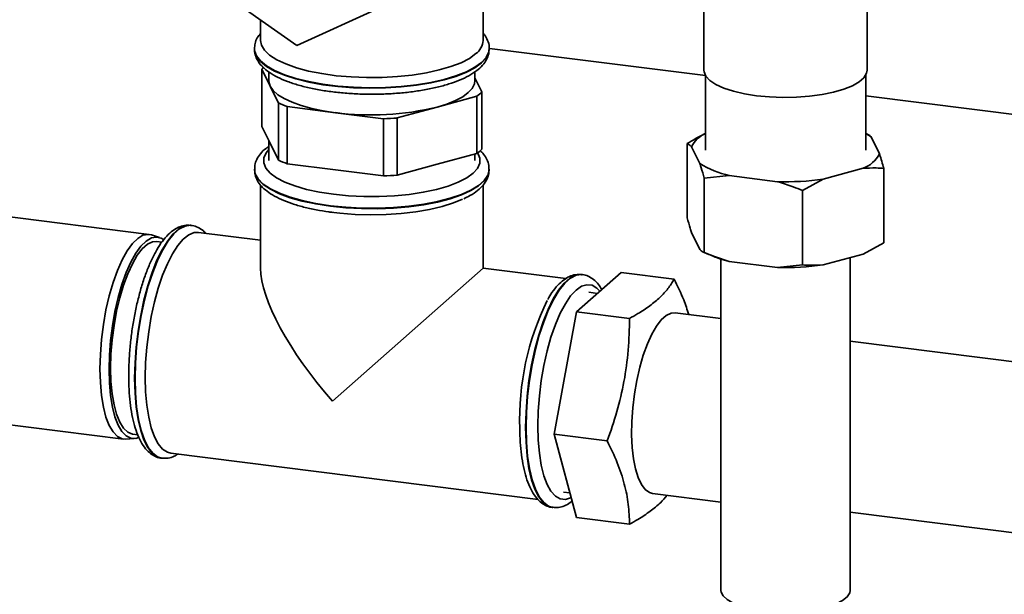
# Paper-space layout 'Blatt2' of a CAD drawing. Units: millimetres. Extents: x 0 to 5940, y 0 to 4200.
# Drawn here: x 4513 to 4629, y 1228 to 1296 of the extents above; entities that cross this region are included whole.
import ezdxf

# ---------------------------------------------------------------- set-up
doc = ezdxf.new("R2010")
doc.units = ezdxf.units.MM

psp = doc.layouts.new('Blatt2')

# ---------------------------------------------------------------- linework, layer by layer
at = {"color": 7, "linetype": 'Continuous', "lineweight": 35, "ltscale": 10}
for p, q in [((4593.49, 1336.73), (4593.49, 1289.59)), ((4612.71, 1289.59), (4612.71, 1336.73)), ((4567.49, 1293.09), (4567.49, 1329.96)), ((4545.54, 1292.49), (4535.52, 1299.58)), ((4555.57, 1297.06), (4545.54, 1292.49)), ((4541.28, 1295.51), (4541.28, 1293.09)), ((4540.56, 1292.14), (4540.56, 1292.08)), ((4540.56, 1292.14), (4540.56, 1292.08)), ((4568.2, 1292.08), (4568.2, 1292.14)), ((4568.22, 1292.17), (4593.66, 1288.97)), ((4541.42, 1282.98), (4541.42, 1289.72)), ((4541.42, 1289.72), (4542.4, 1287.73)), ((4542.24, 1289.4), (4542.24, 1288.38)), ((4566.53, 1288.38), (4566.53, 1289.41)), ((4567.34, 1287.04), (4566.53, 1288.71)), ((4593.66, 1289), (4593.66, 1280.16)), ((4612.54, 1280.16), (4612.54, 1289)), ((4542.4, 1287.73), (4543.38, 1285.73)), ((4562.07, 1285.25), (4566.76, 1286.53)), ((4566.76, 1286.53), (4566.76, 1279.79)), ((4567.34, 1280.3), (4567.34, 1287.04)), ((4612.54, 1286.59), (4856.09, 1255.9)), ((4543.38, 1285.73), (4543.38, 1279)), ((4544.42, 1278.57), (4544.42, 1285.31)), ((4544.42, 1285.31), (4550.09, 1284.59)), ((4557.38, 1283.97), (4562.07, 1285.25)), ((4550.09, 1284.59), (4555.76, 1283.88)), ((4555.76, 1283.88), (4555.76, 1277.14)), ((4557.38, 1277.23), (4557.38, 1283.97)), ((4542.4, 1280.99), (4541.42, 1282.98)), ((4612.73, 1282.08), (4612.54, 1282.16)), ((4613.18, 1281.74), (4614.16, 1279.74)), ((4542.24, 1281.32), (4542.24, 1278.95)), ((4543.38, 1279), (4542.4, 1280.99)), ((4591.53, 1272.19), (4591.53, 1280.95)), ((4593.01, 1278.59), (4592.04, 1280.58)), ((4566.76, 1279.79), (4562.07, 1278.51)), ((4566.53, 1278.95), (4566.53, 1279.73)), ((4540.56, 1277.94), (4540.56, 1277.88)), ((4550.09, 1277.86), (4544.42, 1278.57)), ((4555.76, 1277.14), (4550.09, 1277.86)), ((4562.07, 1278.51), (4557.38, 1277.23)), ((4568.2, 1277.88), (4568.2, 1277.94)), ((4612.23, 1278.04), (4607.54, 1276.76)), ((4614.67, 1269.28), (4614.67, 1278.03)), ((4596.48, 1277.18), (4593.52, 1276.88)), ((4593.52, 1268.12), (4593.52, 1276.88)), ((4602.15, 1276.46), (4596.48, 1277.18)), ((4607.54, 1276.76), (4605.1, 1275.42)), ((4541.28, 1276.07), (4541.28, 1266.27)), ((4567.49, 1266.27), (4567.49, 1276.06)), ((4605.1, 1266.66), (4605.1, 1275.42)), ((4528.17, 1270.25), (4499.46, 1273.87)), ((4533.12, 1271.32), (4533.06, 1271.32)), ((4529.39, 1269.88), (4528.42, 1270.19)), ((4541.28, 1269.57), (4533.97, 1270.49)), ((4593.01, 1268.49), (4592.04, 1270.48)), ((4529.66, 1269.34), (4529.08, 1269.41)), ((4612.23, 1267.94), (4614.67, 1269.28)), ((4593.46, 1268.15), (4594.3, 1267.79)), ((4612.23, 1267.94), (4607.54, 1266.66)), ((4610.71, 1228.31), (4610.71, 1267.52)), ((4549.75, 1250.62), (4567.49, 1266.27)), ((4577.24, 1265.04), (4567.49, 1266.27)), ((4595.49, 1267.35), (4595.49, 1228.31)), ((4602.15, 1266.36), (4596.48, 1267.08)), ((4602.15, 1266.36), (4605.1, 1266.66)), ((4578.48, 1261.15), (4583.73, 1265.78)), ((4579.16, 1265.52), (4579.1, 1265.52)), ((4579.11, 1265.52), (4579.16, 1265.52)), ((4589.98, 1264.99), (4583.73, 1265.78)), ((4580.94, 1263.31), (4579.92, 1263.44)), ((4575.86, 1246.71), (4578.48, 1261.15)), ((4584.73, 1260.36), (4578.48, 1261.15)), ((4595.49, 1260.33), (4590.1, 1261.01)), ((4795.56, 1234.4), (4610.71, 1257.69)), ((4496.42, 1249.77), (4525.14, 1246.15)), ((4526.23, 1246.74), (4526.81, 1246.66)), ((4582.11, 1245.92), (4575.86, 1246.71)), ((4578.48, 1236.9), (4575.86, 1246.71)), ((4525.39, 1246.15), (4526.41, 1246.21)), ((4530.69, 1244.48), (4573.96, 1239.03)), ((4529.6, 1243.9), (4529.66, 1243.89)), ((4529.71, 1243.89), (4529.66, 1243.89)), ((4576.95, 1239.91), (4577.7, 1239.82)), ((4587.42, 1239.75), (4595.49, 1238.73)), ((4575.65, 1238.1), (4575.71, 1238.09)), ((4610.71, 1237.53), (4793.06, 1214.56)), ((4584.73, 1236.12), (4578.48, 1236.9))]:
    psp.add_line(p, q, dxfattribs=at)
at = {"color": 7, "linetype": 'Continuous', "lineweight": 35, "ltscale": 10, "flags": 128}
for points in [[(4566.64, 1291.55), (4565.88, 1290.99), (4564.89, 1290.48), (4563.7, 1290.02), (4562.32, 1289.62), (4560.8, 1289.28), (4559.14, 1289.02), (4557.4, 1288.84), (4555.59, 1288.74), (4553.76, 1288.73), (4551.95, 1288.8), (4550.18, 1288.95), (4548.49, 1289.19), (4546.92, 1289.5), (4545.49, 1289.88), (4544.24, 1290.33), (4543.18, 1290.82), (4542.34, 1291.37), (4541.74, 1291.94), (4541.38, 1292.54), (4541.28, 1293.09)], [(4568.2, 1292.15), (4568.15, 1291.74), (4567.86, 1291.11), (4567.31, 1290.51), (4566.53, 1289.94), (4565.51, 1289.41), (4564.29, 1288.93), (4562.89, 1288.51), (4561.33, 1288.16), (4559.64, 1287.88), (4557.85, 1287.68), (4555.99, 1287.56), (4554.11, 1287.53), (4552.23, 1287.59), (4550.39, 1287.73), (4548.62, 1287.95), (4546.97, 1288.25), (4545.45, 1288.63), (4544.1, 1289.06), (4542.93, 1289.56), (4541.99, 1290.1), (4541.27, 1290.68), (4540.8, 1291.29), (4540.58, 1291.92), (4540.56, 1292.13)], [(4540.56, 1292.08), (4540.58, 1291.86), (4540.8, 1291.24), (4541.27, 1290.63), (4541.99, 1290.05), (4542.93, 1289.5), (4544.1, 1289.01), (4545.45, 1288.57), (4546.97, 1288.19), (4548.62, 1287.89), (4550.39, 1287.67), (4552.23, 1287.53), (4554.11, 1287.48), (4555.99, 1287.51), (4557.85, 1287.62), (4559.64, 1287.82), (4561.33, 1288.1), (4562.89, 1288.45), (4564.29, 1288.87), (4565.51, 1289.35), (4566.53, 1289.88), (4567.31, 1290.45), (4567.86, 1291.06), (4568.15, 1291.68), (4568.2, 1292.08)], [(4593.49, 1289.59), (4593.5, 1289.42), (4593.72, 1288.9), (4594.19, 1288.39), (4594.9, 1287.92), (4595.83, 1287.49), (4596.97, 1287.12), (4598.27, 1286.82), (4599.7, 1286.59), (4601.23, 1286.45), (4602.8, 1286.39), (4604.39, 1286.42), (4605.94, 1286.53), (4607.41, 1286.73), (4608.76, 1287), (4609.96, 1287.35), (4610.98, 1287.76), (4611.77, 1288.21), (4612.34, 1288.71), (4612.64, 1289.23), (4612.71, 1289.59)], [(4542.24, 1288.38), (4542.25, 1288.25), (4542.4, 1287.73)], [(4562.07, 1285.25), (4563.23, 1285.61), (4564.24, 1286.02), (4565.08, 1286.47), (4565.74, 1286.95), (4566.2, 1287.45), (4566.46, 1287.98), (4566.53, 1288.38)], [(4542.4, 1287.73), (4542.76, 1287.21), (4543.31, 1286.71), (4544.06, 1286.25), (4544.98, 1285.82), (4546.07, 1285.43), (4547.3, 1285.09), (4548.64, 1284.81), (4550.09, 1284.59)], [(4612.54, 1282.13), (4612.87, 1281.94), (4613.18, 1281.74)], [(4542.24, 1280.25), (4541.94, 1279.87), (4541.67, 1279.27), (4541.66, 1278.67), (4541.91, 1278.07), (4542.42, 1277.48), (4543.17, 1276.93), (4544.14, 1276.42), (4545.33, 1275.96), (4546.7, 1275.56), (4548.22, 1275.23), (4549.87, 1274.98), (4551.62, 1274.8), (4553.42, 1274.71), (4555.24, 1274.71), (4557.04, 1274.79), (4558.79, 1274.96), (4560.44, 1275.21), (4561.98, 1275.54), (4563.36, 1275.93), (4564.56, 1276.39), (4565.55, 1276.9), (4566.31, 1277.45), (4566.83, 1278.03), (4567.1, 1278.63), (4567.1, 1279.24), (4566.85, 1279.84), (4566.84, 1279.85)], [(4568.2, 1277.95), (4568.2, 1277.85), (4568.03, 1277.22), (4567.61, 1276.61), (4566.95, 1276.02), (4566.05, 1275.47), (4564.93, 1274.96), (4563.61, 1274.51), (4562.13, 1274.12), (4560.5, 1273.81), (4558.75, 1273.57), (4556.92, 1273.41), (4555.05, 1273.34), (4553.16, 1273.35), (4551.3, 1273.45), (4549.5, 1273.63), (4547.78, 1273.89), (4546.19, 1274.23), (4544.75, 1274.64), (4543.49, 1275.11), (4542.43, 1275.63), (4541.6, 1276.19), (4541, 1276.79), (4540.65, 1277.4), (4540.56, 1277.92)], [(4540.56, 1277.88), (4540.65, 1277.35), (4541, 1276.73), (4541.6, 1276.13), (4542.43, 1275.57), (4543.49, 1275.05), (4544.75, 1274.58), (4546.19, 1274.17), (4547.78, 1273.84), (4549.5, 1273.57)], [(4549.5, 1273.57), (4551.3, 1273.39), (4553.16, 1273.29), (4555.05, 1273.28), (4556.92, 1273.35), (4558.75, 1273.51), (4560.5, 1273.75), (4562.13, 1274.07), (4563.61, 1274.45), (4564.93, 1274.91), (4566.05, 1275.41), (4566.95, 1275.96), (4567.61, 1276.55), (4568.03, 1277.17), (4568.2, 1277.79), (4568.2, 1277.88)], [(4549.54, 1272.87), (4550.61, 1272.75), (4552.4, 1272.61), (4554.22, 1272.56), (4556.05, 1272.6), (4557.84, 1272.72), (4559.57, 1272.92), (4561.19, 1273.2), (4562.68, 1273.55), (4564.01, 1273.97), (4565.06, 1274.4)], [(4533.06, 1271.32), (4532.97, 1271.33), (4532.33, 1271.25), (4531.66, 1270.91), (4531, 1270.32), (4530.34, 1269.49), (4529.69, 1268.45), (4529.08, 1267.2), (4528.51, 1265.77), (4528, 1264.19), (4527.54, 1262.49), (4527.16, 1260.7), (4526.85, 1258.85), (4526.63, 1256.98), (4526.49, 1255.12), (4526.44, 1253.3)], [(4529.66, 1243.89), (4529.14, 1244.05), (4528.57, 1244.47), (4528.05, 1245.14), (4527.6, 1246.04), (4527.21, 1247.15), (4526.91, 1248.46), (4526.68, 1249.94), (4526.55, 1251.56), (4526.5, 1253.29), (4526.55, 1255.11), (4526.68, 1256.97), (4526.91, 1258.84), (4527.21, 1260.69), (4527.6, 1262.49), (4528.05, 1264.19), (4528.57, 1265.77), (4529.14, 1267.19), (4529.75, 1268.44), (4530.39, 1269.49), (4531.05, 1270.31), (4531.72, 1270.9), (4532.38, 1271.24), (4533.02, 1271.33), (4533.13, 1271.32)], [(4522.36, 1254.41), (4522.41, 1256.12), (4522.54, 1257.87), (4522.77, 1259.63), (4523.07, 1261.36), (4523.46, 1263.02), (4523.91, 1264.58), (4524.42, 1266), (4524.97, 1267.26), (4525.57, 1268.32), (4526.18, 1269.17), (4526.81, 1269.78), (4527.43, 1270.15), (4528.04, 1270.26), (4528.42, 1270.19)], [(4529.84, 1269.65), (4529.59, 1269.8), (4529.02, 1269.94), (4528.42, 1269.83), (4527.81, 1269.47), (4527.19, 1268.87), (4526.59, 1268.04), (4526, 1266.99), (4525.45, 1265.75), (4524.95, 1264.35), (4524.51, 1262.82), (4524.13, 1261.18), (4523.83, 1259.48), (4523.61, 1257.75), (4523.47, 1256.03), (4523.43, 1254.35)], [(4527.7, 1253.4), (4527.74, 1255.16), (4527.88, 1256.96), (4528.1, 1258.78), (4528.4, 1260.57), (4528.78, 1262.3), (4529.23, 1263.93), (4529.74, 1265.44), (4530.3, 1266.8), (4530.9, 1267.98), (4531.53, 1268.95), (4532.17, 1269.69), (4532.82, 1270.2), (4533.45, 1270.46), (4533.97, 1270.49)], [(4523.62, 1254.51), (4523.66, 1256.16), (4523.79, 1257.85), (4524.02, 1259.54), (4524.32, 1261.2), (4524.69, 1262.79), (4525.14, 1264.28), (4525.64, 1265.62), (4526.18, 1266.8), (4526.76, 1267.79), (4527.35, 1268.55), (4527.96, 1269.09), (4528.56, 1269.37), (4529.08, 1269.41)], [(4579.1, 1265.52), (4579.01, 1265.53), (4578.37, 1265.45), (4577.71, 1265.11), (4577.04, 1264.52), (4576.38, 1263.69), (4575.74, 1262.65), (4575.13, 1261.4), (4574.56, 1259.97), (4574.04, 1258.39), (4573.59, 1256.69), (4573.2, 1254.9), (4572.89, 1253.05), (4572.67, 1251.18), (4572.54, 1249.32), (4572.49, 1247.5)], [(4572.55, 1247.49), (4572.59, 1249.31), (4572.73, 1251.17), (4572.95, 1253.04), (4573.26, 1254.89), (4573.64, 1256.68), (4574.1, 1258.39), (4574.62, 1259.96), (4575.19, 1261.39), (4575.8, 1262.64), (4576.44, 1263.68), (4577.1, 1264.51), (4577.77, 1265.1), (4578.43, 1265.44), (4579.07, 1265.52), (4579.11, 1265.52)], [(4581.23, 1263.57), (4580.87, 1263.94), (4580.31, 1264.26), (4579.71, 1264.33), (4579.08, 1264.14), (4578.44, 1263.7), (4577.79, 1263.01), (4577.17, 1262.09), (4576.56, 1260.96), (4576, 1259.64), (4575.48, 1258.16), (4575.03, 1256.54), (4574.64, 1254.83), (4574.34, 1253.05), (4574.11, 1251.25), (4573.97, 1249.45), (4573.93, 1247.7)], [(4590.1, 1261.01), (4589.62, 1260.97), (4589.05, 1260.7), (4588.47, 1260.19), (4587.9, 1259.45), (4587.35, 1258.5), (4586.83, 1257.35), (4586.35, 1256.04), (4585.93, 1254.6), (4585.58, 1253.06), (4585.3, 1251.46), (4585.11, 1249.83), (4585, 1248.22), (4584.98, 1246.65), (4585.04, 1245.17), (4585.2, 1243.82), (4585.43, 1242.62), (4585.75, 1241.6), (4586.13, 1240.78), (4586.58, 1240.19), (4587.08, 1239.84), (4587.42, 1239.75)], [(4525.39, 1246.15), (4524.97, 1246.18), (4524.42, 1246.46), (4523.91, 1246.98), (4523.46, 1247.74), (4523.07, 1248.73), (4522.77, 1249.91), (4522.54, 1251.28), (4522.41, 1252.79), (4522.36, 1254.41)], [(4523.43, 1254.35), (4523.47, 1252.75), (4523.61, 1251.26), (4523.83, 1249.92), (4524.13, 1248.75), (4524.51, 1247.78), (4524.95, 1247.03), (4525.45, 1246.51), (4526, 1246.24), (4526.59, 1246.23), (4526.91, 1246.32)], [(4526.23, 1246.74), (4526.18, 1246.74), (4525.64, 1246.96), (4525.14, 1247.43), (4524.69, 1248.13), (4524.32, 1249.06), (4524.02, 1250.19), (4523.79, 1251.49), (4523.66, 1252.94), (4523.62, 1254.51)], [(4526.44, 1253.3), (4526.49, 1251.57), (4526.63, 1249.95), (4526.85, 1248.47), (4527.16, 1247.16), (4527.54, 1246.04), (4528, 1245.15), (4528.51, 1244.48), (4529.08, 1244.06), (4529.6, 1243.9)], [(4530.69, 1244.48), (4530.3, 1244.59), (4529.74, 1244.96), (4529.23, 1245.57), (4528.78, 1246.41), (4528.4, 1247.47), (4528.1, 1248.73), (4527.88, 1250.15), (4527.74, 1251.72), (4527.7, 1253.4)], [(4573.93, 1247.7), (4573.97, 1246.03), (4574.11, 1244.48), (4574.34, 1243.07), (4574.64, 1241.83), (4575.03, 1240.8), (4575.48, 1239.99), (4576, 1239.42), (4576.56, 1239.09), (4577.17, 1239.02), (4577.79, 1239.21), (4577.86, 1239.25)], [(4572.49, 1247.5), (4572.54, 1245.77), (4572.67, 1244.14), (4572.89, 1242.67), (4573.2, 1241.36), (4573.59, 1240.24), (4574.04, 1239.35), (4574.56, 1238.68), (4575.13, 1238.26), (4575.65, 1238.1)], [(4575.69, 1238.09), (4575.19, 1238.25), (4574.62, 1238.67), (4574.1, 1239.34), (4573.64, 1240.24), (4573.26, 1241.35), (4572.95, 1242.66), (4572.73, 1244.14), (4572.59, 1245.76), (4572.55, 1247.49)], [(4595.49, 1228.31), (4595.51, 1228.13), (4595.74, 1227.67), (4596.21, 1227.23), (4596.93, 1226.83), (4597.85, 1226.47), (4598.95, 1226.18), (4600.19, 1225.96), (4601.53, 1225.83), (4602.93, 1225.77), (4604.33, 1225.8), (4605.69, 1225.92), (4606.96, 1226.12), (4608.1, 1226.4), (4609.06, 1226.73), (4609.83, 1227.13), (4610.37, 1227.56), (4610.66, 1228.02), (4610.71, 1228.31)]]:
    psp.add_lwpolyline(points, dxfattribs=at)
at = {"color": 7, "linetype": 'Continuous', "lineweight": 35, "ltscale": 100}
for centre, radius, start, end in [((4565.42, 1293.22), 2.07, 306.1027, 356.4494), ((4544.09, 1287.23), 3.65, 132.9626, 137.003), ((4564.24, 1289.97), 4.27, 306.1937, 316.6256), ((4548.8, 1297.55), 13, 245.3588, 250.3167), ((4554.33, 1317.02), 32.7, 262.5487, 283.6968), ((4554.43, 1323.12), 39.27, 271.9366, 274.309), ((4594.98, 1279.12), 3.29, 113.7406, 153.5993), ((4564.24, 1283.23), 4.27, 306.1937, 316.6256), ((4611.04, 1281.33), 3.5, 289.8394, 332.9798), ((4548.8, 1290.82), 13, 245.3588, 250.3167), ((4598.63, 1287.43), 10.47, 237.5587, 258.1169), ((4554.43, 1316.39), 39.27, 271.9366, 274.309), ((4603.12, 1308.18), 31.73, 268.2402, 278.0054), ((4599.65, 1280.51), 13.8, 247.1768, 256.7046), ((4603.12, 1298.08), 31.73, 268.2402, 278.0054), ((4603.53, 1248.48), 31.74, 153.8507, 181.9334)]:
    psp.add_arc(centre, radius, start, end, dxfattribs=at)
psp.add_ellipse((4554.38, 1254.71), major_axis=(-12.26, 13.9), ratio=0.333333, start_param=0.361367, end_param=1.570796, dxfattribs=at)
at = {"color": 7, "linetype": 'Continuous', "lineweight": 35, "ltscale": 10}
for points, knots in [([(4541.28, 1293.94), (4541.14, 1293.77), (4540.85, 1293.41), (4540.6, 1292.78), (4540.58, 1292.33), (4540.57, 1292.13)], [0, 0, 0, 0, 0.320576, 0.691289, 1, 1, 1, 1]), ([(4568.18, 1292.15), (4568.19, 1292.22), (4568.22, 1292.54), (4568.03, 1293.11), (4567.78, 1293.63), (4567.55, 1293.88), (4567.49, 1293.94)], [0, 0, 0, 0, 0.112441, 0.493725, 0.877033, 1, 1, 1, 1]), ([(4540.58, 1292.18), (4540.57, 1292.11), (4540.53, 1291.79), (4540.68, 1291.22), (4541.02, 1290.54), (4541.56, 1289.91), (4542.3, 1289.32), (4543.25, 1288.76), (4544.41, 1288.26), (4545.73, 1287.83), (4547.18, 1287.46), (4548.74, 1287.17), (4550.38, 1286.96), (4552.08, 1286.82), (4553.82, 1286.75), (4555.57, 1286.77), (4557.29, 1286.86), (4558.97, 1287.02), (4560.58, 1287.27), (4562.09, 1287.58), (4563.48, 1287.96), (4564.74, 1288.41), (4565.84, 1288.93), (4566.74, 1289.51), (4567.43, 1290.14), (4567.9, 1290.81), (4568.17, 1291.47), (4568.18, 1291.91), (4568.18, 1292.11)], [0, 0, 0, 0, 0.009264, 0.042965, 0.076609, 0.112446, 0.151999, 0.194545, 0.237741, 0.280392, 0.322518, 0.36427, 0.405779, 0.447133, 0.488402, 0.529635, 0.570878, 0.612163, 0.653541, 0.695077, 0.736857, 0.779006, 0.821702, 0.865155, 0.904848, 0.940816, 0.973853, 1, 1, 1, 1]), ([(4591.53, 1280.95), (4591.83, 1281.13), (4592.53, 1281.56), (4593.25, 1281.92), (4593.66, 1282.12)], [0, 0, 0, 0, 0.428341, 1, 1, 1, 1]), ([(4612.74, 1282.06), (4612.83, 1282.02), (4612.98, 1281.95), (4613.13, 1281.79), (4613.18, 1281.74)], [0, 0, 0, 0, 0.642767, 1, 1, 1, 1]), ([(4542.24, 1280.61), (4542.13, 1280.54), (4541.74, 1280.28), (4541.26, 1279.79), (4540.82, 1279.12), (4540.58, 1278.48), (4540.59, 1278.08), (4540.59, 1277.91)], [0, 0, 0, 0, 0.105824, 0.3768, 0.621626, 0.847947, 1, 1, 1, 1]), ([(4592.04, 1280.58), (4592.02, 1280.59), (4591.85, 1280.78), (4591.68, 1280.87), (4591.53, 1280.95)], [0, 0, 0, 0, 0.065157, 1, 1, 1, 1]), ([(4568.17, 1277.95), (4568.18, 1278.09), (4568.19, 1278.48), (4567.96, 1279.09), (4567.61, 1279.67), (4567.27, 1279.99), (4567.13, 1280.12)], [0, 0, 0, 0, 0.167159, 0.4701607, 0.7796176, 1, 1, 1, 1]), ([(4614.16, 1279.74), (4614.17, 1279.71), (4614.34, 1279.2), (4614.51, 1278.59), (4614.67, 1278.03)], [0, 0, 0, 0, 0.065157, 1, 1, 1, 1]), ([(4540.59, 1277.85), (4540.59, 1277.72), (4540.58, 1277.34), (4540.8, 1276.73), (4541.22, 1276.08), (4541.84, 1275.46), (4542.67, 1274.88), (4543.71, 1274.35), (4544.94, 1273.87), (4546.32, 1273.47), (4547.79, 1273.14), (4548.95, 1272.95), (4549.6, 1272.86), (4549.74, 1272.84)], [0, 0, 0, 0, 0.045641, 0.133077, 0.222375, 0.319566, 0.42647, 0.538826, 0.650862, 0.761389, 0.87071, 0.973152, 1, 1, 1, 1]), ([(4593.52, 1276.88), (4593.41, 1277.3), (4593.24, 1277.91), (4593.07, 1278.43), (4593.01, 1278.59)], [0, 0, 0, 0, 0.689944, 1, 1, 1, 1]), ([(4614.67, 1278.03), (4614.37, 1278.05), (4613.57, 1278.11), (4612.74, 1278.06), (4612.23, 1278.04)], [0, 0, 0, 0, 0.373893, 1, 1, 1, 1]), ([(4565.22, 1274.46), (4565.46, 1274.58), (4566.08, 1274.87), (4566.84, 1275.4), (4567.51, 1276.03), (4567.94, 1276.7), (4568.18, 1277.32), (4568.18, 1277.7), (4568.17, 1277.84)], [0, 0, 0, 0, 0.143217, 0.362972, 0.560943, 0.73981, 0.905157, 1, 1, 1, 1]), ([(4605.1, 1275.42), (4604.73, 1275.57), (4603.76, 1275.96), (4602.77, 1276.27), (4602.15, 1276.46)], [0, 0, 0, 0, 0.373893, 1, 1, 1, 1]), ([(4591.53, 1272.19), (4591.64, 1271.77), (4591.81, 1271.16), (4591.98, 1270.64), (4592.04, 1270.48)], [0, 0, 0, 0, 0.689944, 1, 1, 1, 1]), ([(4533.07, 1271.32), (4532.82, 1271.33), (4532.32, 1271.35), (4531.59, 1271.11), (4530.89, 1270.69), (4530.21, 1270.07), (4529.53, 1269.23), (4528.89, 1268.17), (4528.28, 1266.94), (4527.73, 1265.57), (4527.24, 1264.08), (4526.81, 1262.49), (4526.45, 1260.83), (4526.15, 1259.12), (4525.94, 1257.38), (4525.8, 1255.69), (4525.75, 1254.44), (4525.75, 1253.78), (4525.75, 1253.64)], [0, 0, 0, 0, 0.055295, 0.110242, 0.168157, 0.231963, 0.301145, 0.372041, 0.442115, 0.511292, 0.579818, 0.647914, 0.715737, 0.783402, 0.850998, 0.9186, 0.982777, 1, 1, 1, 1]), ([(4534.8, 1270.39), (4534.72, 1270.48), (4534.46, 1270.77), (4533.94, 1271.08), (4533.44, 1271.3), (4533.17, 1271.3), (4533.13, 1271.3)], [0, 0, 0, 0, 0.191172, 0.579425, 0.947379, 1, 1, 1, 1]), ([(4593.01, 1268.49), (4593.03, 1268.47), (4593.2, 1268.28), (4593.37, 1268.2), (4593.52, 1268.12)], [0, 0, 0, 0, 0.065157, 1, 1, 1, 1]), ([(4593.52, 1268.12), (4593.89, 1267.97), (4594.86, 1267.58), (4595.85, 1267.27), (4596.48, 1267.08)], [0, 0, 0, 0, 0.373893, 1, 1, 1, 1]), ([(4605.1, 1266.66), (4605.4, 1266.64), (4606.2, 1266.59), (4607.02, 1266.63), (4607.54, 1266.66)], [0, 0, 0, 0, 0.373893, 1, 1, 1, 1]), ([(4579.11, 1265.52), (4578.86, 1265.53), (4578.36, 1265.55), (4577.63, 1265.31), (4576.94, 1264.89), (4576.26, 1264.27), (4575.63, 1263.51), (4575.26, 1262.87), (4575.1, 1262.6)], [0, 0, 0, 0, 0.155853, 0.310725, 0.473964, 0.653807, 0.848802, 1, 1, 1, 1]), ([(4581.45, 1263.77), (4581.34, 1263.97), (4581.06, 1264.43), (4580.53, 1264.95), (4579.88, 1265.34), (4579.38, 1265.52), (4579.11, 1265.51), (4579.07, 1265.51)], [0, 0, 0, 0, 0.211928, 0.483286, 0.73035, 0.966484, 1, 1, 1, 1]), ([(4584.73, 1260.36), (4585.06, 1260.55), (4585.92, 1261.03), (4587.16, 1261.85), (4588.36, 1262.84), (4589.29, 1263.87), (4589.76, 1264.6), (4589.97, 1264.97), (4589.98, 1264.99)], [0, 0, 0, 0, 0.129824, 0.340804, 0.553175, 0.770124, 0.988485, 1, 1, 1, 1]), ([(4589.98, 1264.99), (4590.38, 1264.17), (4591.08, 1262.77), (4591.52, 1261.38), (4591.7, 1260.8)], [0, 0, 0, 0, 0.5839, 1, 1, 1, 1]), ([(4582.11, 1245.92), (4582.5, 1247.07), (4583.3, 1249.37), (4584.14, 1252.95), (4584.64, 1256.63), (4584.7, 1259.11), (4584.73, 1260.36)], [0, 0, 0, 0, 0.244707, 0.49119, 0.744417, 1, 1, 1, 1]), ([(4525.75, 1253.64), (4525.75, 1253.35), (4525.76, 1252.51), (4525.84, 1251.19), (4526, 1249.71), (4526.26, 1248.35), (4526.6, 1247.13), (4527.03, 1246.05), (4527.55, 1245.19), (4528.14, 1244.54), (4528.78, 1244.13), (4529.31, 1243.91), (4529.61, 1243.91), (4529.67, 1243.91)], [0, 0, 0, 0, 0.0559385, 0.1627332, 0.2700232, 0.3781088, 0.4873853, 0.5983822, 0.7114933, 0.8079382, 0.8953495, 0.9781906, 1, 1, 1, 1]), ([(4571.8, 1247.83), (4571.8, 1247.55), (4571.81, 1246.71), (4571.88, 1245.38), (4572.05, 1243.91), (4572.3, 1242.55), (4572.64, 1241.32), (4573.08, 1240.25), (4573.59, 1239.39), (4574.18, 1238.74), (4574.82, 1238.32), (4575.35, 1238.11), (4575.65, 1238.11), (4575.72, 1238.11)], [0, 0, 0, 0, 0.0559385, 0.1627332, 0.2700232, 0.3781088, 0.4873853, 0.5983822, 0.7114933, 0.8079382, 0.8953495, 0.9781906, 1, 1, 1, 1]), ([(4584.73, 1236.12), (4584.7, 1236.89), (4584.64, 1238.44), (4584.17, 1240.86), (4583.34, 1243.37), (4582.52, 1245.07), (4582.11, 1245.92)], [0, 0, 0, 0, 0.244707, 0.49119, 0.744417, 1, 1, 1, 1]), ([(4529.75, 1243.89), (4529.97, 1243.89), (4530.43, 1243.87), (4531.04, 1244.06), (4531.39, 1244.29), (4531.53, 1244.38)], [0, 0, 0, 0, 0.347101, 0.743859, 1, 1, 1, 1]), ([(4575.69, 1238.11), (4575.91, 1238.09), (4576.38, 1238.05), (4577.08, 1238.27), (4577.61, 1238.54), (4577.89, 1238.79), (4577.96, 1238.85)], [0, 0, 0, 0, 0.267836, 0.571909, 0.889316, 1, 1, 1, 1]), ([(4589.15, 1239.53), (4588.9, 1239.23), (4588.36, 1238.59), (4587.2, 1237.64), (4585.94, 1236.8), (4585.06, 1236.3), (4584.73, 1236.12)], [0, 0, 0, 0, 0.245892, 0.535174, 0.826676, 1, 1, 1, 1])]:
    psp.add_open_spline(points, degree=3, knots=knots, dxfattribs=at)

doc.saveas('drawing.dxf')
